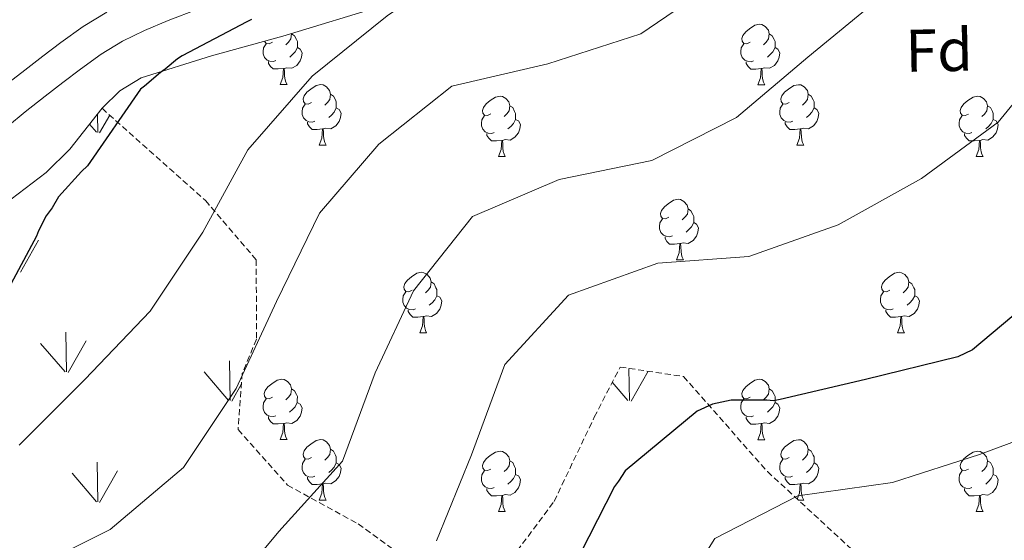
# Model space of a CAD drawing. Units: metres. Extents: x 565475 to 569959, y 4744545 to 4747559.
# Drawn here: x 566516 to 566680, y 4746885 to 4746972 of the extents above; entities that cross this region are included whole.
import ezdxf
from ezdxf.enums import TextEntityAlignment as Align

# ---------------------------------------------------------------- set-up
doc = ezdxf.new("R2010")
doc.units = ezdxf.units.M
doc.header["$MEASUREMENT"] = 0
doc.linetypes.add('TRAZOSX2', pattern=[1.5, 1, -0.5])
for name, color, linetype, lineweight in [('Level 21', 19, 'Continuous', 0), ('Level 35', 92, 'TRAZOSX2', 0), ('Level 36', 19, 'Continuous', 40), ('Level 37', 92, 'Continuous', 0), ('Level 4', 36, 'Continuous', 30), ('Level 5', 36, 'Continuous', 0), ('Level 54', 13, 'Continuous', 0), ('Level 58', 92, 'Continuous', 0)]:
    doc.layers.add(name, color=color, linetype=linetype, lineweight=lineweight)
doc.styles.add('Arial', font='ARIAL.TTF', dxfattribs={"height": 0.2})

msp = doc.modelspace()

# ---------------------------------------------------------------- linework, layer by layer
at = {"layer": 'Level 21', "color": 19, "linetype": 'Continuous', "lineweight": 13}
for points in [[(566513.68, 4746960.63, 646.42), (566517.05, 4746963.26, 646.73), (566520.02, 4746965.57, 646.93), (566523.01, 4746967.86, 647.14), (566526.72, 4746970.52, 647.45), (566530.64, 4746972.89, 647.75)], [(566545.76, 4746973.42, 648.45), (566540.87, 4746971.49, 648.12), (566536.94, 4746969.84, 647.94), (566533.26, 4746968.06, 647.75), (566529.74, 4746965.93, 647.45), (566526.27, 4746963.45, 647.14), (566523.37, 4746961.23, 646.93), (566520.42, 4746958.93, 646.73), (566517.11, 4746956.34, 646.42), (566514.15, 4746953.92, 646.11)]]:
    msp.add_polyline3d(points, dxfattribs=at)
at = {"layer": 'Level 35', "color": 92, "linetype": 'Continuous', "lineweight": 0, "ltscale": 0.5}
for points in [[(566529.88, 4746956.92, 651.91), (566532.84, 4746959.85, 651.74), (566536.34, 4746961.96, 651.56), (566548.04, 4746965.63, 650.69), (566559.88, 4746968.9, 650.25), (566576.98, 4746974.11, 651.71), (566585.42, 4746977.05, 652.77), (566593.6, 4746980.73, 653.69), (566599.59, 4746984.56, 654.27), (566607.62, 4746991.61, 655.09), (566615.35, 4746999.02, 655.81), (566624.12, 4747007.9, 655.47), (566628.48, 4747012.38, 655.05), (566633.1, 4747016.57, 655), (566635.92, 4747018.43, 655.23), (566641.41, 4747020.51, 655.98), (566650.34, 4747022.35, 657.46), (566654.8, 4747023.44, 658.12), (566659.07, 4747025.11, 658.6), (566667.67, 4747029.42, 658.87), (566673.9, 4747032.88, 658.68), (566678.33, 4747035.82, 658.48), (566684.37, 4747041.1, 658.31)], [(566423.26, 4746880.35, 645.55), (566423.48, 4746885.82, 645.82), (566424.85, 4746891.53, 645.47), (566426.66, 4746895.62, 644.69), (566430.57, 4746901.03, 643.4), (566433.04, 4746903.25, 642.98), (566435.84, 4746905.05, 642.88), (566447.94, 4746910.52, 643.34), (566460.21, 4746915.13, 643.86), (566474.11, 4746919.99, 644.49), (566487.93, 4746925.05, 645.17), (566496.72, 4746929.37, 646.54), (566508.9, 4746937.43, 650.14), (566514.75, 4746941.82, 651.61), (566520.57, 4746946.24, 652.21), (566524.54, 4746950.15, 652.16), (566529.88, 4746956.92, 651.91)]]:
    msp.add_polyline3d(points, dxfattribs=at)
at = {"layer": 'Level 35', "color": 92, "linetype": 'TRAZOSX2', "lineweight": 0}
msp.add_polyline3d([(566529.88, 4746956.92, 651.91), (566547.02, 4746941.62, 655), (566555.47, 4746931.74, 657.94), (566555.51, 4746918.56, 660.07), (566553.16, 4746912.93, 659.91), (566552.45, 4746903.53, 661.71), (566560.67, 4746894.31, 663.51), (566572.41, 4746887.85, 671.04), (566582.61, 4746880.45, 675.63), (566593.41, 4746876.19, 675.63), (566604.95, 4746891.61, 674.97), (566611.6, 4746905.59, 674.65), (566615.9, 4746913.93, 671.7), (566626.43, 4746912.35, 673.01), (566640.36, 4746896.55, 676.94), (566656.97, 4746881.24, 685.95), (566673.59, 4746870.09, 686.06)], dxfattribs=at)
at = {"layer": 'Level 36', "color": 92, "linetype": 'Continuous', "lineweight": 0}
for points in [[(566637.49, 4746967.91), (566636.96, 4746967.65), (566636.43, 4746967.71), (566636.16, 4746968.07), (566636.11, 4746968.5), (566636.27, 4746969.02), (566636.75, 4746969.61), (566637.38, 4746970.15), (566638.28, 4746970.73), (566639.03, 4746970.89), (566639.45, 4746970.83), (566639.98, 4746970.52), (566640.51, 4746969.93), (566640.67, 4746969.29), (566640.56, 4746968.45), (566640.14, 4746967.91), (566639.72, 4746967.49)], [(566561.34, 4746969.34), (566561.35, 4746969.3), (566561.24, 4746968.45), (566560.81, 4746967.92), (566560.39, 4746967.49)], [(566561.35, 4746969.3), (566561.82, 4746968.98), (566562.14, 4746968.34), (566562.3, 4746968.02), (566562.3, 4746967.44), (566562.3, 4746967.02), (566561.93, 4746966.33), (566561.51, 4746965.85), (566561.03, 4746965.43)], [(566640.67, 4746969.29), (566641.15, 4746968.98), (566641.46, 4746968.34), (566641.62, 4746968.02), (566641.62, 4746967.44), (566641.62, 4746967.01), (566641.25, 4746966.33), (566640.83, 4746965.85), (566640.35, 4746965.43)], [(566558.75, 4746964.84), (566558.32, 4746964.68), (566557.74, 4746964.74), (566557.26, 4746964.95), (566556.84, 4746965.37), (566556.62, 4746965.96), (566556.62, 4746966.38), (566556.68, 4746966.96), (566557.1, 4746967.65)], [(566558.16, 4746967.92), (566557.63, 4746967.65), (566557.1, 4746967.71), (566556.85, 4746968.06)], [(566638.07, 4746964.83), (566637.65, 4746964.67), (566637.06, 4746964.73), (566636.59, 4746964.95), (566636.16, 4746965.37), (566635.95, 4746965.95), (566635.95, 4746966.37), (566636, 4746966.96), (566636.43, 4746967.65)], [(566562.3, 4746967.02), (566562.75, 4746966.77), (566563.1, 4746966.15), (566562.99, 4746965.43), (566562.78, 4746964.79), (566562.19, 4746964.05), (566561.4, 4746963.57), (566560.55, 4746963.67), (566560.12, 4746963.54)], [(566641.62, 4746967.01), (566642.08, 4746966.77), (566642.42, 4746966.15), (566642.31, 4746965.43), (566642.1, 4746964.79), (566641.52, 4746964.05), (566640.72, 4746963.57), (566639.87, 4746963.67), (566639.44, 4746963.54)], [(566560.01, 4746963.54), (566559.12, 4746963.46), (566558.27, 4746963.46), (566557.85, 4746963.89), (566557.53, 4746964.36), (566557.53, 4746964.68)], [(566639.33, 4746963.54), (566638.44, 4746963.45), (566637.6, 4746963.45), (566637.17, 4746963.89), (566636.85, 4746964.36), (566636.85, 4746964.67)], [(566559.46, 4746960.86), (566559.9, 4746962.02), (566560.01, 4746963.54), (566560.12, 4746963.54), (566560.15, 4746962.96), (566560.19, 4746962.27), (566560.26, 4746961.66), (566560.37, 4746961.26), (566560.59, 4746960.86)], [(566638.79, 4746960.85), (566639.22, 4746962.01), (566639.33, 4746963.54), (566639.44, 4746963.54), (566639.48, 4746962.95), (566639.51, 4746962.27), (566639.58, 4746961.65), (566639.7, 4746961.25), (566639.91, 4746960.85)], [(566559.46, 4746960.86), (566560.59, 4746960.86)], [(566564.64, 4746957.88), (566564.11, 4746957.62), (566563.58, 4746957.67), (566563.31, 4746958.04), (566563.26, 4746958.47), (566563.42, 4746958.99), (566563.9, 4746959.58), (566564.53, 4746960.11), (566565.43, 4746960.7), (566566.18, 4746960.86), (566566.6, 4746960.8), (566567.13, 4746960.49), (566567.66, 4746959.9), (566567.82, 4746959.26), (566567.71, 4746958.41), (566567.29, 4746957.88), (566566.87, 4746957.46)], [(566638.79, 4746960.85), (566639.91, 4746960.85)], [(566643.96, 4746957.88), (566643.43, 4746957.61), (566642.9, 4746957.67), (566642.64, 4746958.04), (566642.58, 4746958.47), (566642.74, 4746958.99), (566643.22, 4746959.58), (566643.86, 4746960.11), (566644.76, 4746960.69), (566645.5, 4746960.85), (566645.93, 4746960.8), (566646.46, 4746960.49), (566646.99, 4746959.9), (566647.15, 4746959.26), (566647.04, 4746958.41), (566646.61, 4746957.88), (566646.19, 4746957.45)], [(566567.82, 4746959.26), (566568.3, 4746958.95), (566568.61, 4746958.31), (566568.77, 4746957.99), (566568.77, 4746957.41), (566568.77, 4746956.98), (566568.4, 4746956.29), (566567.98, 4746955.81), (566567.5, 4746955.39)], [(566594.41, 4746955.98), (566593.88, 4746955.71), (566593.35, 4746955.77), (566593.08, 4746956.14), (566593.03, 4746956.56), (566593.19, 4746957.08), (566593.67, 4746957.68), (566594.3, 4746958.21), (566595.2, 4746958.79), (566595.95, 4746958.95), (566596.37, 4746958.9), (566596.9, 4746958.58), (566597.43, 4746958), (566597.59, 4746957.36), (566597.48, 4746956.51), (566597.06, 4746955.98), (566596.64, 4746955.55)], [(566647.15, 4746959.26), (566647.62, 4746958.95), (566647.94, 4746958.31), (566648.1, 4746957.99), (566648.1, 4746957.41), (566648.1, 4746956.98), (566647.73, 4746956.29), (566647.31, 4746955.81), (566646.83, 4746955.39)], [(566673.73, 4746955.97), (566673.2, 4746955.71), (566672.67, 4746955.77), (566672.41, 4746956.13), (566672.35, 4746956.56), (566672.51, 4746957.08), (566672.99, 4746957.67), (566673.63, 4746958.21), (566674.53, 4746958.79), (566675.27, 4746958.95), (566675.7, 4746958.89), (566676.23, 4746958.58), (566676.76, 4746957.99), (566676.92, 4746957.35), (566676.81, 4746956.51), (566676.38, 4746955.97), (566675.96, 4746955.55)], [(566565.22, 4746954.8), (566564.8, 4746954.64), (566564.21, 4746954.7), (566563.74, 4746954.91), (566563.31, 4746955.34), (566563.1, 4746955.92), (566563.1, 4746956.34), (566563.15, 4746956.93), (566563.58, 4746957.62)], [(566597.59, 4746957.36), (566598.07, 4746957.04), (566598.38, 4746956.4), (566598.54, 4746956.08), (566598.54, 4746955.5), (566598.54, 4746955.08), (566598.17, 4746954.39), (566597.75, 4746953.91), (566597.27, 4746953.49)], [(566644.55, 4746954.8), (566644.12, 4746954.64), (566643.54, 4746954.7), (566643.06, 4746954.91), (566642.64, 4746955.33), (566642.42, 4746955.92), (566642.42, 4746956.34), (566642.48, 4746956.93), (566642.9, 4746957.61)], [(566676.92, 4746957.35), (566677.39, 4746957.04), (566677.71, 4746956.4), (566677.87, 4746956.08), (566677.87, 4746955.5), (566677.87, 4746955.07), (566677.5, 4746954.39), (566677.08, 4746953.91), (566676.6, 4746953.49)], [(566568.77, 4746956.98), (566569.23, 4746956.73), (566569.57, 4746956.12), (566569.46, 4746955.39), (566569.25, 4746954.75), (566568.67, 4746954.01), (566567.87, 4746953.53), (566567.02, 4746953.64), (566566.59, 4746953.51)], [(566594.99, 4746952.9), (566594.57, 4746952.74), (566593.98, 4746952.8), (566593.51, 4746953.01), (566593.08, 4746953.43), (566592.87, 4746954.02), (566592.87, 4746954.44), (566592.92, 4746955.02), (566593.35, 4746955.71)], [(566648.1, 4746956.98), (566648.55, 4746956.73), (566648.9, 4746956.11), (566648.79, 4746955.39), (566648.58, 4746954.75), (566647.99, 4746954.01), (566647.2, 4746953.53), (566646.35, 4746953.63), (566645.92, 4746953.51)], [(566674.32, 4746952.89), (566673.89, 4746952.73), (566673.31, 4746952.79), (566672.83, 4746953.01), (566672.41, 4746953.43), (566672.19, 4746954.01), (566672.19, 4746954.43), (566672.25, 4746955.02), (566672.67, 4746955.71)], [(566566.48, 4746953.51), (566565.59, 4746953.42), (566564.75, 4746953.42), (566564.32, 4746953.85), (566564, 4746954.33), (566564, 4746954.64)], [(566598.54, 4746955.08), (566599, 4746954.83), (566599.34, 4746954.21), (566599.23, 4746953.49), (566599.02, 4746952.85), (566598.44, 4746952.11), (566597.64, 4746951.63), (566596.79, 4746951.73), (566596.36, 4746951.6)], [(566645.81, 4746953.51), (566644.92, 4746953.42), (566644.07, 4746953.42), (566643.65, 4746953.85), (566643.33, 4746954.33), (566643.33, 4746954.64)], [(566677.87, 4746955.07), (566678.32, 4746954.83), (566678.67, 4746954.21), (566678.56, 4746953.49), (566678.35, 4746952.85), (566677.76, 4746952.11), (566676.97, 4746951.63), (566676.12, 4746951.73), (566675.69, 4746951.6)], [(566565.94, 4746950.82), (566566.37, 4746951.98), (566566.48, 4746953.51), (566566.59, 4746953.51), (566566.63, 4746952.92), (566566.66, 4746952.24), (566566.73, 4746951.62), (566566.85, 4746951.22), (566567.06, 4746950.82)], [(566596.25, 4746951.6), (566595.36, 4746951.52), (566594.52, 4746951.52), (566594.09, 4746951.95), (566593.77, 4746952.42), (566593.77, 4746952.74)], [(566645.26, 4746950.82), (566645.7, 4746951.98), (566645.81, 4746953.51), (566645.92, 4746953.51), (566645.95, 4746952.92), (566645.99, 4746952.23), (566646.06, 4746951.62), (566646.17, 4746951.22), (566646.39, 4746950.82)], [(566675.58, 4746951.6), (566674.69, 4746951.51), (566673.84, 4746951.51), (566673.42, 4746951.95), (566673.1, 4746952.42), (566673.1, 4746952.73)], [(566565.94, 4746950.82), (566567.06, 4746950.82)], [(566595.71, 4746948.92), (566596.14, 4746950.08), (566596.25, 4746951.6), (566596.36, 4746951.6), (566596.4, 4746951.02), (566596.43, 4746950.33), (566596.5, 4746949.72), (566596.62, 4746949.32), (566596.83, 4746948.92)], [(566645.26, 4746950.82), (566646.39, 4746950.82)], [(566675.03, 4746948.91), (566675.47, 4746950.07), (566675.58, 4746951.6), (566675.69, 4746951.6), (566675.72, 4746951.01), (566675.76, 4746950.33), (566675.83, 4746949.71), (566675.94, 4746949.31), (566676.16, 4746948.91)], [(566595.71, 4746948.92), (566596.83, 4746948.92)], [(566675.03, 4746948.91), (566676.16, 4746948.91)], [(566547.51, 4746941.05), (566547.68, 4746940.85), (566547.69, 4746940.84)], [(566623.98, 4746938.83), (566623.45, 4746938.57), (566622.92, 4746938.62), (566622.66, 4746938.99), (566622.6, 4746939.42), (566622.76, 4746939.94), (566623.24, 4746940.53), (566623.88, 4746941.06), (566624.78, 4746941.65), (566625.52, 4746941.81), (566625.95, 4746941.75), (566626.48, 4746941.44), (566627.01, 4746940.85), (566627.17, 4746940.21), (566627.06, 4746939.36), (566626.63, 4746938.83), (566626.21, 4746938.41)], [(566627.17, 4746940.21), (566627.64, 4746939.9), (566627.96, 4746939.26), (566628.12, 4746938.94), (566628.12, 4746938.36), (566628.12, 4746937.93), (566627.75, 4746937.24), (566627.33, 4746936.76), (566626.85, 4746936.34)], [(566624.57, 4746935.75), (566624.14, 4746935.59), (566623.56, 4746935.65), (566623.08, 4746935.86), (566622.66, 4746936.29), (566622.44, 4746936.87), (566622.44, 4746937.29), (566622.5, 4746937.88), (566622.92, 4746938.57)], [(566628.12, 4746937.93), (566628.57, 4746937.68), (566628.92, 4746937.07), (566628.81, 4746936.34), (566628.6, 4746935.7), (566628.01, 4746934.96), (566627.22, 4746934.48), (566626.37, 4746934.59), (566625.94, 4746934.46)], [(566625.83, 4746934.46), (566624.94, 4746934.37), (566624.09, 4746934.37), (566623.67, 4746934.8), (566623.35, 4746935.28), (566623.35, 4746935.59)], [(566625.28, 4746931.77), (566625.72, 4746932.93), (566625.83, 4746934.46), (566625.94, 4746934.46), (566625.97, 4746933.87), (566626.01, 4746933.19), (566626.08, 4746932.57), (566626.19, 4746932.17), (566626.41, 4746931.77)], [(566625.28, 4746931.77), (566626.41, 4746931.77)], [(566581.35, 4746926.69), (566580.82, 4746926.43), (566580.29, 4746926.48), (566580.02, 4746926.85), (566579.97, 4746927.28), (566580.13, 4746927.8), (566580.61, 4746928.39), (566581.24, 4746928.92), (566582.14, 4746929.51), (566582.89, 4746929.67), (566583.31, 4746929.61), (566583.84, 4746929.3), (566584.37, 4746928.71), (566584.53, 4746928.07), (566584.42, 4746927.22), (566584, 4746926.69), (566583.58, 4746926.27)], [(566660.67, 4746926.69), (566660.14, 4746926.43), (566659.61, 4746926.48), (566659.35, 4746926.85), (566659.29, 4746927.28), (566659.45, 4746927.8), (566659.93, 4746928.39), (566660.57, 4746928.92), (566661.47, 4746929.51), (566662.21, 4746929.67), (566662.64, 4746929.61), (566663.17, 4746929.3), (566663.7, 4746928.71), (566663.86, 4746928.07), (566663.75, 4746927.22), (566663.32, 4746926.69), (566662.9, 4746926.27)], [(566584.53, 4746928.07), (566585.01, 4746927.76), (566585.32, 4746927.12), (566585.48, 4746926.8), (566585.48, 4746926.22), (566585.48, 4746925.79), (566585.11, 4746925.1), (566584.69, 4746924.62), (566584.21, 4746924.2)], [(566663.86, 4746928.07), (566664.33, 4746927.76), (566664.65, 4746927.12), (566664.81, 4746926.8), (566664.81, 4746926.22), (566664.81, 4746925.79), (566664.44, 4746925.1), (566664.02, 4746924.62), (566663.54, 4746924.2)], [(566581.93, 4746923.61), (566581.51, 4746923.45), (566580.92, 4746923.51), (566580.45, 4746923.72), (566580.02, 4746924.15), (566579.81, 4746924.73), (566579.81, 4746925.15), (566579.86, 4746925.74), (566580.29, 4746926.43)], [(566661.26, 4746923.61), (566660.83, 4746923.45), (566660.25, 4746923.51), (566659.77, 4746923.72), (566659.35, 4746924.15), (566659.13, 4746924.73), (566659.13, 4746925.15), (566659.19, 4746925.74), (566659.61, 4746926.43)], [(566585.48, 4746925.79), (566585.94, 4746925.54), (566586.28, 4746924.93), (566586.17, 4746924.2), (566585.96, 4746923.56), (566585.38, 4746922.82), (566584.58, 4746922.34), (566583.73, 4746922.45), (566583.3, 4746922.32)], [(566664.81, 4746925.79), (566665.26, 4746925.54), (566665.61, 4746924.93), (566665.5, 4746924.2), (566665.29, 4746923.56), (566664.7, 4746922.82), (566663.91, 4746922.34), (566663.06, 4746922.45), (566662.63, 4746922.32)], [(566583.19, 4746922.32), (566582.3, 4746922.23), (566581.46, 4746922.23), (566581.03, 4746922.66), (566580.71, 4746923.14), (566580.71, 4746923.45)], [(566662.52, 4746922.32), (566661.63, 4746922.23), (566660.78, 4746922.23), (566660.36, 4746922.66), (566660.04, 4746923.14), (566660.04, 4746923.45)], [(566582.65, 4746919.63), (566583.08, 4746920.79), (566583.19, 4746922.32), (566583.3, 4746922.32), (566583.34, 4746921.73), (566583.37, 4746921.05), (566583.44, 4746920.43), (566583.56, 4746920.03), (566583.77, 4746919.63)], [(566661.97, 4746919.63), (566662.41, 4746920.79), (566662.52, 4746922.32), (566662.63, 4746922.32), (566662.66, 4746921.73), (566662.7, 4746921.05), (566662.77, 4746920.43), (566662.88, 4746920.03), (566663.1, 4746919.63)], [(566582.65, 4746919.63), (566583.77, 4746919.63)], [(566661.97, 4746919.63), (566663.1, 4746919.63)], [(566558.16, 4746908.93), (566557.63, 4746908.66), (566557.1, 4746908.71), (566556.84, 4746909.09), (566556.78, 4746909.51), (566556.94, 4746910.03), (566557.42, 4746910.63), (566558.06, 4746911.15), (566558.96, 4746911.74), (566559.7, 4746911.9), (566560.12, 4746911.85), (566560.66, 4746911.53), (566561.18, 4746910.95), (566561.34, 4746910.31), (566561.24, 4746909.45), (566560.81, 4746908.93), (566560.39, 4746908.5)], [(566637.49, 4746908.92), (566636.96, 4746908.66), (566636.43, 4746908.71), (566636.16, 4746909.08), (566636.11, 4746909.51), (566636.27, 4746910.03), (566636.75, 4746910.62), (566637.38, 4746911.15), (566638.28, 4746911.74), (566639.03, 4746911.9), (566639.45, 4746911.84), (566639.98, 4746911.53), (566640.51, 4746910.94), (566640.67, 4746910.3), (566640.56, 4746909.45), (566640.14, 4746908.92), (566639.72, 4746908.5)], [(566561.34, 4746910.31), (566561.82, 4746909.99), (566562.14, 4746909.35), (566562.3, 4746909.03), (566562.29, 4746908.45), (566562.29, 4746908.03), (566561.92, 4746907.33), (566561.5, 4746906.85), (566561.02, 4746906.43)], [(566640.67, 4746910.3), (566641.15, 4746909.99), (566641.46, 4746909.35), (566641.62, 4746909.03), (566641.62, 4746908.45), (566641.62, 4746908.02), (566641.25, 4746907.33), (566640.83, 4746906.85), (566640.35, 4746906.43)], [(566558.74, 4746905.85), (566558.32, 4746905.69), (566557.74, 4746905.75), (566557.26, 4746905.95), (566556.84, 4746906.38), (566556.62, 4746906.97), (566556.62, 4746907.39), (566556.68, 4746907.97), (566557.1, 4746908.66)], [(566638.07, 4746905.84), (566637.64, 4746905.68), (566637.06, 4746905.74), (566636.58, 4746905.95), (566636.16, 4746906.38), (566635.95, 4746906.96), (566635.95, 4746907.38), (566636, 4746907.97), (566636.43, 4746908.66)], [(566562.29, 4746908.03), (566562.75, 4746907.77), (566563.09, 4746907.16), (566562.98, 4746906.43), (566562.77, 4746905.79), (566562.19, 4746905.05), (566561.39, 4746904.57), (566560.54, 4746904.68), (566560.11, 4746904.55)], [(566641.62, 4746908.02), (566642.08, 4746907.77), (566642.42, 4746907.16), (566642.31, 4746906.43), (566642.1, 4746905.79), (566641.52, 4746905.05), (566640.72, 4746904.57), (566639.87, 4746904.68), (566639.44, 4746904.55)], [(566560, 4746904.55), (566559.11, 4746904.47), (566558.27, 4746904.47), (566557.84, 4746904.89), (566557.52, 4746905.37), (566557.52, 4746905.69)], [(566639.33, 4746904.55), (566638.44, 4746904.46), (566637.6, 4746904.46), (566637.17, 4746904.89), (566636.85, 4746905.37), (566636.85, 4746905.68)], [(566559.46, 4746901.87), (566559.89, 4746903.03), (566560, 4746904.55), (566560.11, 4746904.55), (566560.15, 4746903.97), (566560.18, 4746903.28), (566560.25, 4746902.67), (566560.37, 4746902.27), (566560.58, 4746901.87)], [(566638.78, 4746901.86), (566639.22, 4746903.02), (566639.33, 4746904.55), (566639.44, 4746904.55), (566639.48, 4746903.96), (566639.51, 4746903.28), (566639.58, 4746902.66), (566639.7, 4746902.26), (566639.91, 4746901.86)], [(566559.46, 4746901.87), (566560.58, 4746901.87)], [(566564.63, 4746898.89), (566564.1, 4746898.63), (566563.57, 4746898.68), (566563.31, 4746899.05), (566563.25, 4746899.47), (566563.41, 4746899.99), (566563.89, 4746900.59), (566564.53, 4746901.12), (566565.43, 4746901.71), (566566.17, 4746901.87), (566566.6, 4746901.81), (566567.13, 4746901.49), (566567.66, 4746900.91), (566567.82, 4746900.27), (566567.71, 4746899.42), (566567.28, 4746898.89), (566566.86, 4746898.47)], [(566638.78, 4746901.86), (566639.91, 4746901.86)], [(566643.96, 4746898.89), (566643.43, 4746898.62), (566642.9, 4746898.68), (566642.64, 4746899.05), (566642.58, 4746899.47), (566642.74, 4746899.99), (566643.22, 4746900.59), (566643.86, 4746901.12), (566644.76, 4746901.7), (566645.5, 4746901.86), (566645.92, 4746901.81), (566646.46, 4746901.49), (566646.98, 4746900.91), (566647.14, 4746900.27), (566647.04, 4746899.42), (566646.61, 4746898.89), (566646.19, 4746898.46)], [(566567.82, 4746900.27), (566568.29, 4746899.95), (566568.61, 4746899.31), (566568.77, 4746898.99), (566568.77, 4746898.41), (566568.77, 4746897.99), (566568.4, 4746897.3), (566567.98, 4746896.82), (566567.5, 4746896.4)], [(566647.14, 4746900.27), (566647.62, 4746899.95), (566647.94, 4746899.31), (566648.1, 4746898.99), (566648.1, 4746898.41), (566648.1, 4746897.99), (566647.72, 4746897.3), (566647.3, 4746896.82), (566646.82, 4746896.4)], [(566565.22, 4746895.81), (566564.79, 4746895.65), (566564.21, 4746895.71), (566563.73, 4746895.92), (566563.31, 4746896.35), (566563.09, 4746896.93), (566563.09, 4746897.35), (566563.15, 4746897.93), (566563.57, 4746898.63)], [(566594.41, 4746896.98), (566593.88, 4746896.72), (566593.35, 4746896.77), (566593.08, 4746897.14), (566593.03, 4746897.57), (566593.19, 4746898.09), (566593.67, 4746898.68), (566594.3, 4746899.21), (566595.2, 4746899.8), (566595.95, 4746899.96), (566596.37, 4746899.9), (566596.9, 4746899.59), (566597.43, 4746899), (566597.59, 4746898.36), (566597.48, 4746897.51), (566597.06, 4746896.98), (566596.64, 4746896.56)], [(566644.54, 4746895.81), (566644.12, 4746895.65), (566643.54, 4746895.71), (566643.06, 4746895.92), (566642.64, 4746896.34), (566642.42, 4746896.93), (566642.42, 4746897.35), (566642.48, 4746897.93), (566642.9, 4746898.62)], [(566673.73, 4746896.98), (566673.2, 4746896.72), (566672.67, 4746896.77), (566672.41, 4746897.14), (566672.35, 4746897.57), (566672.51, 4746898.09), (566672.99, 4746898.68), (566673.63, 4746899.21), (566674.53, 4746899.8), (566675.27, 4746899.96), (566675.7, 4746899.9), (566676.23, 4746899.59), (566676.76, 4746899), (566676.92, 4746898.36), (566676.81, 4746897.51), (566676.38, 4746896.98), (566675.96, 4746896.56)], [(566568.77, 4746897.99), (566569.22, 4746897.74), (566569.57, 4746897.13), (566569.46, 4746896.4), (566569.25, 4746895.76), (566568.66, 4746895.02), (566567.87, 4746894.54), (566567.02, 4746894.65), (566566.59, 4746894.51)], [(566597.59, 4746898.36), (566598.07, 4746898.05), (566598.38, 4746897.41), (566598.54, 4746897.09), (566598.54, 4746896.51), (566598.54, 4746896.08), (566598.17, 4746895.39), (566597.75, 4746894.91), (566597.27, 4746894.49)], [(566648.1, 4746897.99), (566648.55, 4746897.74), (566648.9, 4746897.12), (566648.78, 4746896.4), (566648.58, 4746895.76), (566647.99, 4746895.02), (566647.2, 4746894.54), (566646.34, 4746894.64), (566645.92, 4746894.51)], [(566676.92, 4746898.36), (566677.39, 4746898.05), (566677.71, 4746897.41), (566677.87, 4746897.09), (566677.87, 4746896.51), (566677.87, 4746896.08), (566677.5, 4746895.39), (566677.08, 4746894.91), (566676.6, 4746894.49)], [(566566.48, 4746894.51), (566565.59, 4746894.43), (566564.74, 4746894.43), (566564.32, 4746894.86), (566564, 4746895.33), (566564, 4746895.65)], [(566594.99, 4746893.9), (566594.57, 4746893.74), (566593.98, 4746893.8), (566593.51, 4746894.01), (566593.08, 4746894.44), (566592.87, 4746895.02), (566592.87, 4746895.44), (566592.92, 4746896.03), (566593.35, 4746896.72)], [(566598.54, 4746896.08), (566599, 4746895.83), (566599.34, 4746895.22), (566599.23, 4746894.49), (566599.02, 4746893.85), (566598.44, 4746893.11), (566597.64, 4746892.63), (566596.79, 4746892.74), (566596.36, 4746892.61)], [(566645.8, 4746894.51), (566644.92, 4746894.43), (566644.07, 4746894.43), (566643.64, 4746894.86), (566643.32, 4746895.33), (566643.32, 4746895.65)], [(566674.32, 4746893.9), (566673.89, 4746893.74), (566673.31, 4746893.8), (566672.83, 4746894.01), (566672.41, 4746894.44), (566672.19, 4746895.02), (566672.19, 4746895.44), (566672.25, 4746896.03), (566672.67, 4746896.72)], [(566677.87, 4746896.08), (566678.32, 4746895.83), (566678.67, 4746895.22), (566678.56, 4746894.49), (566678.35, 4746893.85), (566677.76, 4746893.11), (566676.97, 4746892.63), (566676.12, 4746892.74), (566675.69, 4746892.61)], [(566565.93, 4746891.83), (566566.37, 4746892.99), (566566.48, 4746894.51), (566566.59, 4746894.51), (566566.62, 4746893.93), (566566.66, 4746893.25), (566566.73, 4746892.63), (566566.84, 4746892.23), (566567.06, 4746891.83)], [(566596.25, 4746892.61), (566595.36, 4746892.52), (566594.52, 4746892.52), (566594.09, 4746892.95), (566593.77, 4746893.43), (566593.77, 4746893.74)], [(566645.32, 4746891.98), (566645.7, 4746892.99), (566645.8, 4746894.51), (566645.92, 4746894.51), (566645.95, 4746893.93), (566645.98, 4746893.24), (566646.06, 4746892.63), (566646.17, 4746892.23), (566646.38, 4746891.83)], [(566675.58, 4746892.61), (566674.69, 4746892.52), (566673.84, 4746892.52), (566673.42, 4746892.95), (566673.1, 4746893.43), (566673.1, 4746893.74)], [(566595.71, 4746889.92), (566596.14, 4746891.08), (566596.25, 4746892.61), (566596.36, 4746892.61), (566596.4, 4746892.02), (566596.43, 4746891.34), (566596.5, 4746890.72), (566596.62, 4746890.32), (566596.83, 4746889.92)], [(566675.03, 4746889.92), (566675.47, 4746891.08), (566675.58, 4746892.61), (566675.69, 4746892.61), (566675.72, 4746892.02), (566675.76, 4746891.34), (566675.83, 4746890.72), (566675.94, 4746890.32), (566676.16, 4746889.92)], [(566565.93, 4746891.83), (566567.06, 4746891.83)], [(566645.48, 4746891.83), (566646.38, 4746891.83)], [(566595.71, 4746889.92), (566596.83, 4746889.92)], [(566675.03, 4746889.92), (566676.16, 4746889.92)]]:
    msp.add_lwpolyline(points, dxfattribs=at)
at = {"layer": 'Level 4', "color": 36, "linetype": 'Continuous', "lineweight": 30}
for points in [[(566554.68, 4746971.66, 650), (566553.91, 4746971.31, 650), (566543.19, 4746965.63, 650), (566542.41, 4746965.17, 650), (566540.32, 4746963.45, 650), (566539.55, 4746962.88, 650), (566536.92, 4746960.59, 650), (566536.26, 4746960.13, 650), (566527.46, 4746947.34, 650), (566526.48, 4746946.43, 650), (566522.65, 4746942.22, 650), (566521.57, 4746940.41, 650), (566520.59, 4746939.05, 650), (566519.3, 4746936.57, 650), (566518.98, 4746935.67, 650), (566511.65, 4746922.13, 650)], [(566684.38, 4746925.13, 675), (566674.39, 4746916.78, 675), (566671.95, 4746915.61, 675), (566656.62, 4746911.85, 675), (566642.5, 4746908.56, 675), (566641.38, 4746908.31, 675), (566640.27, 4746908.41, 675), (566634.35, 4746908.4, 675), (566631.23, 4746907.78, 675), (566628.69, 4746906.61, 675), (566616.71, 4746896.66, 675), (566615.63, 4746894.97, 675), (566614.97, 4746894.06, 675), (566607.88, 4746880.19, 675)]]:
    msp.add_polyline3d(points, dxfattribs=at)
at = {"layer": 'Level 5', "color": 36, "linetype": 'Continuous', "lineweight": 0}
for points in [[(566663.15, 4747084.37, 655), (566666.02, 4747068.8, 655), (566668.55, 4747053.88, 655), (566668.88, 4747048.25, 655), (566658.61, 4747036.77, 655), (566657.95, 4747036.14, 655), (566657.12, 4747035.68, 655), (566654.43, 4747033.39, 655), (566654.83, 4747024.35, 655), (566653.89, 4747024.11, 655), (566638.32, 4747020.63, 655), (566624.73, 4747013.04, 655), (566615.66, 4747000.3, 655), (566605.8, 4746987.43, 655), (566590.56, 4746981.44, 655), (566577.23, 4746972.3, 655), (566564.75, 4746962.29, 655), (566554.05, 4746950.01, 655), (566546.61, 4746936.36, 655), (566537.88, 4746923.23, 655), (566526.99, 4746911.85, 655), (566516.09, 4746900.97, 655)], [(566688.71, 4747029.36, 660), (566675.82, 4747020.4, 660), (566669.1, 4747018.48, 660), (566659.63, 4747014.44, 660), (566649.02, 4747002.95, 660), (566643.16, 4746988.88, 660), (566632.14, 4746978.05, 660), (566619.31, 4746969.32, 660), (566603.88, 4746964.32, 660), (566587.93, 4746960.61, 660), (566575.83, 4746950.99, 660), (566565.95, 4746939.51, 660), (566558.81, 4746924.8, 660), (566552.12, 4746910.38, 660), (566543.38, 4746897.25, 660), (566531.24, 4746886.96, 660), (566517.37, 4746879.99, 660)], [(566680.4, 4746997.27, 665), (566670.46, 4746985.97, 665), (566659.16, 4746975.41, 665), (566647.08, 4746965.41, 665), (566635.21, 4746955.4, 665), (566621.17, 4746948.26, 665), (566605.76, 4746945.11, 665), (566591.36, 4746938.97, 665), (566581.61, 4746926.6, 665), (566575.23, 4746912.96, 665), (566569.77, 4746898.28, 665), (566559.22, 4746886.63, 665), (566549.46, 4746874.88, 665)], [(566688.64, 4746966.83, 670), (566678.66, 4746954.63, 670), (566665.94, 4746945.27, 670), (566652.08, 4746937.58, 670), (566637.28, 4746932.32, 670), (566622.16, 4746931.19, 670), (566607.3, 4746925.87, 670), (566596.75, 4746914.38, 670), (566591.24, 4746899.37, 670), (566585.38, 4746885.07, 670)], [(566689.9, 4746904.72, 680), (566675.6, 4746899.42, 680), (566661.12, 4746894.72, 680), (566645.42, 4746892.52, 680), (566631.65, 4746885.43, 680), (566623.53, 4746872.54, 680)]]:
    msp.add_polyline3d(points, dxfattribs=at)
at = {"layer": 'Level 54', "color": 13, "linetype": 'Continuous', "lineweight": 0}
for points in [[(566513.68, 4746960.63, 646.42), (566517.05, 4746963.26, 646.73), (566520.02, 4746965.57, 646.93), (566523.01, 4746967.86, 647.14), (566526.72, 4746970.52, 647.45), (566530.64, 4746972.89, 647.75)], [(566545.76, 4746973.42, 648.45), (566540.87, 4746971.49, 648.12), (566536.94, 4746969.84, 647.94), (566533.26, 4746968.06, 647.75), (566529.74, 4746965.93, 647.45), (566526.27, 4746963.45, 647.14), (566523.37, 4746961.23, 646.93), (566520.42, 4746958.93, 646.73), (566517.11, 4746956.34, 646.42), (566514.15, 4746953.92, 646.11)]]:
    msp.add_polyline3d(points, dxfattribs=at)
at = {"layer": 'Level 58', "color": 92, "linetype": 'Continuous', "lineweight": 0}
for points in [[(566529.17, 4746952.93), (566529.12, 4746955.95)], [(566529.47, 4746952.83), (566531.14, 4746955.8)], [(566528.93, 4746952.96), (566527.8, 4746954.28)], [(566516.35, 4746929.72), (566519.32, 4746935.02)], [(566523.98, 4746913.12), (566523.86, 4746919.7)], [(566524.26, 4746913.01), (566527.23, 4746918.31)], [(566523.72, 4746913.15), (566519.67, 4746917.87)], [(566551.13, 4746908.35), (566551.01, 4746914.94)], [(566617.46, 4746908.35), (566617.37, 4746913.71)], [(566617.74, 4746908.25), (566620.54, 4746913.24)], [(566550.87, 4746908.38), (566546.82, 4746913.11)], [(566551.41, 4746908.25), (566553.03, 4746911.14)], [(566617.2, 4746908.38), (566614.6, 4746911.42)], [(566529.17, 4746891.52), (566529.06, 4746898.1)], [(566528.93, 4746891.55), (566524.88, 4746896.27)], [(566529.47, 4746891.41), (566532.44, 4746896.71)]]:
    msp.add_lwpolyline(points, dxfattribs=at)

# ---------------------------------------------------------------- texts
at = {"layer": 'Level 37', "color": 92, "linetype": 'Continuous', "lineweight": 0, "style": 'Arial'}
msp.add_text('Fd', height=7, rotation=1.1226, dxfattribs=at).set_placement((566668.86, 4746966.57, 667.1), align=Align.MIDDLE_CENTER)
msp.add_text('Fd', height=7, rotation=1.1226, dxfattribs=at).set_placement((566668.86, 4746966.57, 667.1), align=Align.MIDDLE_CENTER)

doc.saveas('drawing.dxf')
